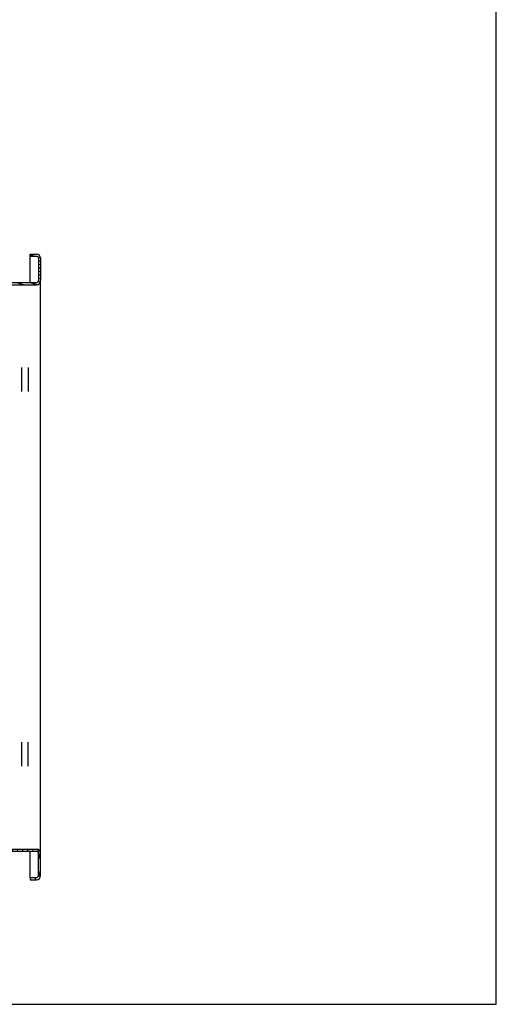
# Model space of a CAD drawing. Units: millimetres. Extents: x 0 to 594, y 0 to 420.
# Drawn here: x 549 to 594, y 0 to 93 of the extents above; entities that cross this region are included whole.
import ezdxf

# ---------------------------------------------------------------- set-up
doc = ezdxf.new("R2010")
doc.units = ezdxf.units.MM
doc.header["$LTSCALE"] = 32.67
doc.layers.get('0').update_dxf_attribs({"linetype": 'CONTINUOUS'})
doc.layers.add('ALL_FEATURES', color=7, linetype='CONTINUOUS')

msp = doc.modelspace()

# ---------------------------------------------------------------- hatches: boundary and pattern name
at = {"linetype": 'Continuous'}
h = msp.add_hatch(dxfattribs=at)
h.set_pattern_fill('DEFAULT__31', color=2, scale=0.320054, angle=165, style=0, pattern_type=0)
h.set_pattern_definition([(165, (0, 0), (-0.08283615, -0.30914872), [])])
edge = h.paths.add_edge_path()
edge.add_line((550.77426, 70.71114), (550.77426, 68.61114))
edge.add_arc((550.37426, 68.61114), 0.4, 270, 360)
edge.add_line((545.57426, 68.21114), (550.37426, 68.21114))
edge.add_arc((545.57426, 68.01114), 0.2, 90, 180)
edge.add_line((545.37426, 68.01114), (545.37426, 66.61114))
edge.add_arc((544.97426, 66.61114), 0.4, 270, 360)
edge.add_line((544.97426, 66.21114), (544.67426, 66.21114))
edge.add_line((544.67426, 66.41114), (544.67426, 66.21114))
edge.add_line((544.97426, 66.41114), (544.67426, 66.41114))
edge.add_arc((544.97426, 66.61114), 0.2, 270, 360)
edge.add_line((545.17426, 68.01114), (545.17426, 66.61114))
edge.add_arc((545.57426, 68.01114), 0.4, 90, 180)
edge.add_line((545.57426, 68.41114), (550.37426, 68.41114))
edge.add_arc((550.37426, 68.61114), 0.2, 270, 360)
edge.add_line((550.57426, 70.71114), (550.57426, 68.61114))
edge.add_arc((550.37426, 70.71114), 0.2, 0, 90)
edge.add_line((549.77426, 70.91114), (550.37426, 70.91114))
edge.add_line((549.77426, 70.91114), (549.77426, 71.11114))
edge.add_line((549.77426, 71.11114), (550.37426, 71.11114))
edge.add_arc((550.37426, 70.71114), 0.4, 0, 90)
edge = h.paths.add_edge_path()
edge.add_line((543.72426, 66.21114), (543.52426, 66.21114))
edge.add_line((543.52426, 66.41114), (543.52426, 66.21114))
edge.add_line((543.72426, 66.41114), (543.52426, 66.41114))
edge.add_line((543.72426, 66.41114), (543.72426, 66.21114))
h = msp.add_hatch(dxfattribs=at)
h.set_pattern_fill('DEFAULT__29', color=2, scale=0.466915, angle=285, style=0, pattern_type=0)
h.set_pattern_definition([(285, (0, 0), (0.4510052, 0.1208465), [])])
edge = h.paths.add_edge_path()
edge.add_line((550.77426, 12.21114), (550.77426, 14.31114))
edge.add_arc((550.37426, 12.21114), 0.4, 270, 360)
edge.add_line((549.77426, 11.81114), (550.37426, 11.81114))
edge.add_line((549.77426, 12.01114), (549.77426, 11.81114))
edge.add_line((549.77426, 12.01114), (550.37426, 12.01114))
edge.add_arc((550.37426, 12.21114), 0.2, 270, 360)
edge.add_line((550.57426, 12.21114), (550.57426, 14.31114))
edge.add_arc((550.37426, 14.31114), 0.2, 0, 90)
edge.add_line((545.57426, 14.51114), (550.37426, 14.51114))
edge.add_arc((545.57426, 14.91114), 0.4, 180, 270)
edge.add_line((545.17426, 14.91114), (545.17426, 16.31114))
edge.add_arc((544.97426, 16.31114), 0.2, 0, 90)
edge.add_line((544.97426, 16.51114), (544.67426, 16.51114))
edge.add_line((544.67426, 16.51114), (544.67426, 16.71114))
edge.add_line((544.97426, 16.71114), (544.67426, 16.71114))
edge.add_arc((544.97426, 16.31114), 0.4, 0, 90)
edge.add_line((545.37426, 14.91114), (545.37426, 16.31114))
edge.add_arc((545.57426, 14.91114), 0.2, 180, 270)
edge.add_line((545.57426, 14.71114), (550.37426, 14.71114))
edge.add_arc((550.37426, 14.31114), 0.4, 0, 90)
edge = h.paths.add_edge_path()
edge.add_line((543.72426, 16.71114), (543.52426, 16.71114))
edge.add_line((543.72426, 16.51114), (543.72426, 16.71114))
edge.add_line((543.72426, 16.51114), (543.52426, 16.51114))
edge.add_line((543.52426, 16.51114), (543.52426, 16.71114))

# ---------------------------------------------------------------- linework, layer by layer
at = {"color": 7, "linetype": 'Continuous'}
for p, q in [((594, 0), (594, 420)), ((549.77426, 70.91114), (549.77426, 71.11114)), ((549.77426, 71.11114), (550.37426, 71.11114)), ((549.77426, 70.91114), (550.37426, 70.91114)), ((550.57426, 70.71114), (550.57426, 68.61114)), ((550.77426, 70.71114), (550.77426, 68.61114)), ((545.57426, 68.41114), (550.37426, 68.41114)), ((545.57426, 68.21114), (550.37426, 68.21114)), ((545.57426, 14.71114), (550.37426, 14.71114)), ((545.57426, 14.51114), (550.37426, 14.51114)), ((550.57426, 12.21114), (550.57426, 14.31114)), ((550.77426, 12.21114), (550.77426, 14.31114)), ((549.77426, 12.01114), (550.37426, 12.01114)), ((549.77426, 12.01114), (549.77426, 11.81114)), ((549.77426, 11.81114), (550.37426, 11.81114)), ((0, 0), (594, 0))]:
    msp.add_line(p, q, dxfattribs=at)
at = {"color": 3, "linetype": 'Continuous'}
for p, q in [((550.77426, 14.31114), (550.77426, 68.61114)), ((548.97426, 58.07415), (548.97426, 60.34812)), ((549.57426, 60.34812), (549.57426, 58.07415)), ((548.97426, 22.57415), (548.97426, 24.84812)), ((549.57426, 22.57415), (549.57426, 24.84812))]:
    msp.add_line(p, q, dxfattribs=at)
at = {"color": 7, "linetype": 'Continuous'}
for centre, radius, start, end in [((550.37426, 70.71114), 0.4, 0, 90), ((550.37426, 70.71114), 0.2, 0, 90), ((550.37426, 68.61114), 0.4, 270, 360), ((550.37426, 68.61114), 0.2, 270, 360), ((550.37426, 14.31114), 0.4, 0, 90), ((550.37426, 14.31114), 0.2, 0, 90), ((550.37426, 12.21114), 0.4, 270, 360), ((550.37426, 12.21114), 0.2, 270, 360)]:
    msp.add_arc(centre, radius, start, end, dxfattribs=at)
at = {"layer": 'ALL_FEATURES', "color": 7, "linetype": 'Continuous'}
for p, q in [((549.77426, 68.41114), (549.77426, 70.91114)), ((549.77426, 12.01114), (549.77426, 14.51114))]:
    msp.add_line(p, q, dxfattribs=at)

doc.saveas('drawing.dxf')
